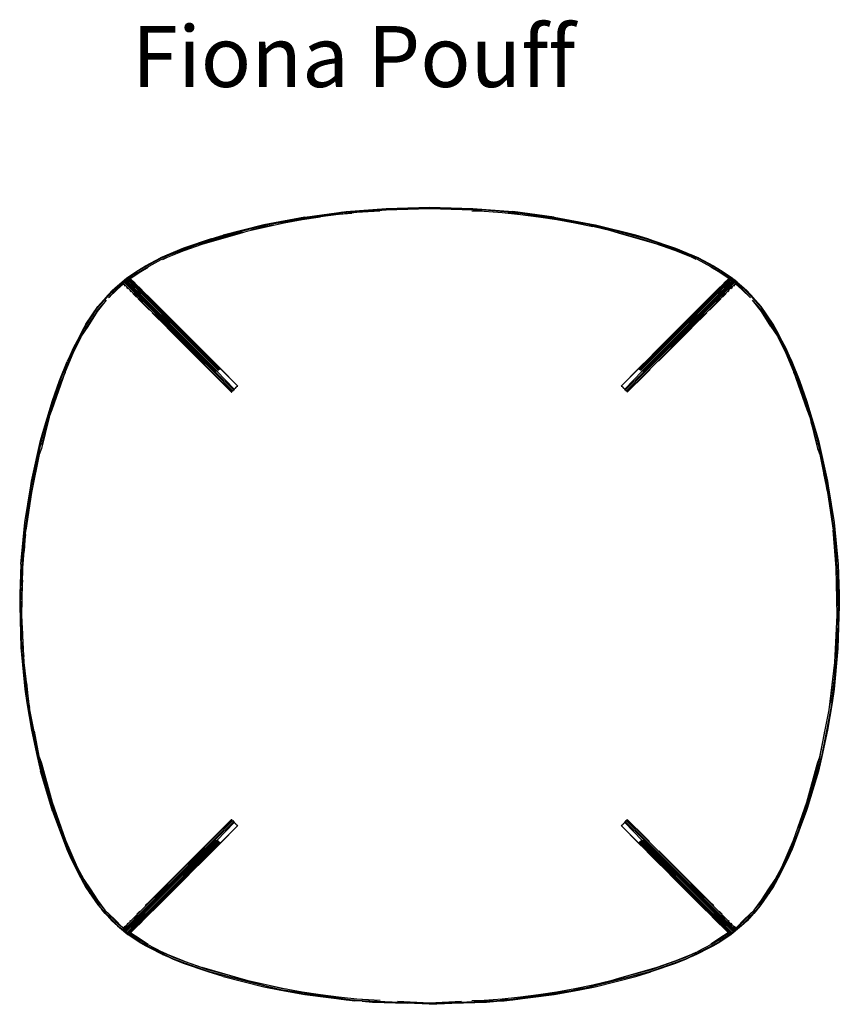
# Model space of a CAD drawing. Units: centimetres. Extents: x 2422 to 4393, y 478 to 1083.
# Drawn here: x 2422 to 2476, y 709 to 773 of the extents above; entities that cross this region are included whole.
import ezdxf

# ---------------------------------------------------------------- set-up
doc = ezdxf.new("R2010")
doc.units = ezdxf.units.CM
doc.layers.add('NURUS CODE', color=7, linetype='Continuous')
doc.layers.add('NURUS ELEVATION', color=7, linetype='Continuous')

# ---------------------------------------------------------------- blocks, each defined once
blk = doc.blocks.new('Xia Pouff')
for p, q in [((-8.172, 51.616), (-5.46, 51.974)), ((8.172, 51.616), (5.46, 51.974)), ((-8.335, 51.455), (-7.144, 51.638)), ((-20.099, 47.307), (-20.027, 47.235)), ((-20.076, 47.406), (-20.004, 47.334)), ((-19.886, 47.495), (-19.921, 47.468)), ((-19.864, 47.588), (-19.777, 47.502)), ((19.921, 47.468), (19.886, 47.495)), ((-20.819, 46.775), (-21.735, 45.739)), ((-18.278, 46.239), (-17.953, 45.915)), ((-17.959, 45.94), (-17.522, 45.504)), ((-22.515, 44.601), (-21.735, 45.739)), ((22.515, 44.601), (21.735, 45.739)), ((-17.463, 44.625), (-16.957, 44.119)), ((17.463, 44.625), (16.957, 44.119)), ((17.268, 44.687), (17.727, 45.146)), ((-22.77, 44.153), (-23.753, 42.149)), ((22.805, 43.806), (22.673, 44.098)), ((15.17, 42.675), (13.982, 41.488)), ((-12.957, 40.16), (-12.912, 40.22)), ((-12.859, 40.233), (-12.852, 40.235)), ((-12.754, 40.328), (-12.767, 40.324)), ((-12.756, 40.325), (-12.753, 40.339)), ((12.767, 40.324), (12.754, 40.328)), ((12.756, 40.325), (12.756, 40.327)), ((12.846, 40.286), (12.82, 40.305)), ((26.771, 23.391), (26.856, 26.126)), ((-26.771, 23.391), (-26.515, 20.666)), ((26.515, 20.666), (26.771, 23.391)), ((-24.713, 12.668), (-25.487, 15.293)), ((24.713, 12.668), (25.487, 15.293)), ((-24.713, 12.668), (-23.752, 10.103)), ((-12.755, 11.925), (-12.767, 11.928)), ((-12.555, 11.716), (-12.558, 11.731)), ((12.558, 11.731), (12.555, 11.716)), ((12.766, 11.928), (12.755, 11.925)), ((12.846, 11.967), (12.82, 11.947)), ((-23.764, 10.55), (-23.387, 9.567)), ((-17.463, 7.628), (-16.957, 8.133)), ((16.957, 8.133), (17.463, 7.628)), ((-21.735, 6.512), (-20.819, 5.476)), ((18.487, 6.26), (18.098, 6.65)), ((20.819, 5.476), (21.735, 6.512)), ((-20.456, 5.146), (-19.767, 4.577)), ((-20.076, 4.846), (-20.004, 4.919)), ((-19.968, 4.779), (-19.896, 4.851)), ((-19.927, 4.784), (-19.886, 4.753)), ((-19.864, 4.665), (-19.777, 4.751)), ((-19.512, 4.928), (-19.36, 5.08)), ((19.864, 4.665), (19.777, 4.751)), ((19.887, 4.764), (19.801, 4.85)), ((19.899, 4.787), (19.875, 4.803)), ((19.927, 4.784), (19.886, 4.753)), ((20.076, 4.846), (20.004, 4.919)), ((-17.5, 3.269), (-17.292, 3.189)), ((17.5, 3.269), (17.292, 3.189))]:
    blk.add_line(p, q)
for points in [[(-8.172, 51.616, 0), (-5.672, 51.944, 0), (-10.858, 51.097, 0), (-8.172, 51.616, 0), (-10.86, 51.104, 0), (-13.513, 50.434, 0)], [(-10.853, 51.073, 0), (-5.669, 51.919, 0), (-2.838, 52.147, 0), (0, 52.223, 0), (2.838, 52.147, 0), (5.669, 51.919, 0), (10.871, 51.069, 0), (14.295, 50.167, 0), (17.612, 48.91, 0), (19.169, 48.049, 0), (19.689, 47.647, 0)], [(-3.245, 51.995, 0), (-4.763, 51.913, 0), (-5.953, 51.79, 0), (-7.144, 51.638, 0)], [(-5.875, 51.798, 0), (-5.66, 51.833, 0), (-5.097, 51.879, 0)], [(-5.46, 51.974, 0), (-2.839, 52.172, 0), (0, 52.252, 0)], [(3.449, 52.011, 0), (2.834, 52.061, 0), (0, 52.148, 0), (-2.834, 52.061, 0), (-4.478, 51.929, 0)], [(0, 52.252, 0), (2.839, 52.172, 0), (5.46, 51.974, 0)], [(2.783, 52.031, 0), (3.572, 52.008, 0), (4.763, 51.913, 0), (5.953, 51.79, 0), (7.144, 51.638, 0), (8.335, 51.455, 0), (9.523, 51.242, 0), (10.708, 50.997, 0)], [(5.874, 51.798, 0), (5.66, 51.833, 0), (5.097, 51.879, 0)], [(14.303, 50.19, 0), (13.513, 50.434, 0), (10.876, 51.093, 0), (5.672, 51.944, 0), (8.172, 51.616, 0), (10.876, 51.093, 0)], [(-19.689, 47.647, 0), (-19.169, 48.049, 0), (-17.612, 48.91, 0), (-14.295, 50.167, 0), (-10.853, 51.073, 0)], [(-14.303, 50.19, 0), (-16.115, 49.58, 0), (-17.622, 48.932, 0), (-14.303, 50.19, 0), (-13.513, 50.434, 0), (-10.858, 51.097, 0)], [(-17.484, 48.831, 0), (-17.177, 48.983, 0), (-16.077, 49.43, 0), (-14.9, 49.838, 0), (-12.462, 50.543, 0), (-11.887, 50.718, 0), (-9.523, 51.242, 0), (-8.335, 51.455, 0)], [(-10.204, 51.091, 0), (-10.835, 50.988, 0), (-11.711, 50.757, 0)], [(8.172, 51.616, 0), (10.86, 51.104, 0), (13.513, 50.434, 0)], [(11.64, 50.777, 0), (10.852, 50.984, 0), (10.448, 51.05, 0)], [(-12.262, 50.613, 0), (-14.27, 50.084, 0), (-15.124, 49.76, 0)], [(17.484, 48.831, 0), (17.177, 48.983, 0), (16.077, 49.43, 0), (14.9, 49.838, 0), (12.462, 50.543, 0), (11.887, 50.718, 0), (10.708, 50.997, 0)], [(12.239, 50.619, 0), (14.27, 50.084, 0), (15.124, 49.76, 0)], [(14.303, 50.19, 0), (16.115, 49.58, 0), (17.622, 48.932, 0), (14.303, 50.19, 0)], [(-17.399, 49.028, 0), (-17.364, 49.046, 0), (-17.074, 49.167, 0)], [(17.399, 49.028, 0), (17.364, 49.046, 0), (17.074, 49.167, 0)], [(-19.619, 47.593, 0), (-19.122, 47.976, 0), (-17.574, 48.832, 0), (-17.184, 48.98, 0)], [(-19.182, 48.069, 0), (-18.609, 48.426, 0), (-17.622, 48.932, 0)], [(19.619, 47.593, 0), (19.122, 47.976, 0), (17.574, 48.832, 0), (17.184, 48.98, 0)], [(17.622, 48.932, 0), (18.609, 48.426, 0), (19.182, 48.069, 0)], [(-19.816, 47.633, 0), (-19.768, 47.674, 0), (-19.182, 48.069, 0)], [(-19.615, 47.59, 0), (-18.911, 48.053, 0), (-18.435, 48.333, 0)], [(19.615, 47.59, 0), (18.912, 48.052, 0), (18.435, 48.333, 0)], [(19.182, 48.069, 0), (19.768, 47.674, 0), (19.816, 47.633, 0)], [(-20.098, 47.331, 0), (-20.581, 46.958, 0), (-21.776, 45.633, 0)], [(-21.046, 46.317, 0), (-20.465, 46.867, 0), (-20.056, 47.229, 0)], [(-20.071, 47.243, 0), (-20.523, 46.894, 0), (-21.024, 46.338, 0)], [(-20.819, 46.775, 0), (-20.598, 46.976, 0), (-19.829, 47.623, 0)], [(-20.282, 47.241, 0), (-20.169, 47.341, 0), (-20.014, 47.467, 0)], [(-19.875, 47.449, 0), (-19.899, 47.465, 0), (-19.968, 47.473, 0), (-20.032, 47.45, 0), (-20.076, 47.406, 0), (-20.096, 47.359, 0), (-20.099, 47.307, 0), (-20.084, 47.257, 0)], [(-19.926, 47.088, 0), (-20.013, 47.185, 0), (-20.084, 47.257, 0)], [(-20.032, 47.45, 0), (-19.959, 47.378, 0), (-19.875, 47.294, 0), (-19.757, 47.175, 0), (-19.601, 47.02, 0), (-19.407, 46.826, 0)], [(-17.808, 45.016, 0), (-18.234, 45.442, 0), (-18.623, 45.83, 0), (-18.968, 46.176, 0), (-19.244, 46.452, 0), (-19.478, 46.685, 0), (-19.671, 46.879, 0), (-19.825, 47.033, 0), (-19.943, 47.151, 0), (-20.027, 47.235, 0)], [(-19.801, 47.131, 0), (-19.92, 47.25, 0), (-20.004, 47.334, 0)], [(-19.539, 47.044, 0), (-19.693, 47.199, 0), (-19.812, 47.317, 0), (-19.896, 47.401, 0), (-19.968, 47.473, 0)], [(-19.891, 47.458, 0), (-19.899, 47.465, 0), (-19.827, 47.393, 0)], [(-19.826, 47.393, 0), (-19.872, 47.439, 0), (-19.887, 47.488, 0), (-19.884, 47.541, 0), (-19.864, 47.588, 0), (-19.819, 47.632, 0), (-19.755, 47.655, 0)], [(-19.887, 47.488, 0), (-19.801, 47.402, 0), (-19.708, 47.31, 0), (-19.581, 47.183, 0)], [(-19.827, 47.393, 0), (-19.743, 47.31, 0), (-19.626, 47.192, 0), (-19.472, 47.038, 0), (-19.279, 46.846, 0), (-19.046, 46.613, 0)], [(-19.64, 47.453, 0), (-19.733, 47.546, 0), (-19.819, 47.632, 0)], [(-19.801, 47.131, 0), (-19.646, 46.976, 0), (-19.452, 46.782, 0), (-19.216, 46.546, 0)], [(-19.777, 47.502, 0), (-19.684, 47.409, 0), (-19.556, 47.281, 0), (-19.404, 47.129, 0), (-19.217, 46.942, 0), (-18.995, 46.72, 0), (-18.736, 46.462, 0), (-18.442, 46.167, 0), (-18.114, 45.84, 0), (-17.758, 45.484, 0), (-17.377, 45.103, 0), (-16.556, 44.282, 0)], [(-18.632, 46.532, 0), (-18.89, 46.79, 0), (-19.111, 47.011, 0), (-19.297, 47.197, 0), (-19.449, 47.348, 0), (-19.577, 47.477, 0), (-19.669, 47.569, 0), (-19.755, 47.655, 0)], [(-19.755, 47.655, 0), (-19.686, 47.647, 0), (-19.588, 47.568, 0)], [(-19.686, 47.647, 0), (-19.6, 47.561, 0), (-19.508, 47.469, 0), (-19.381, 47.342, 0), (-19.23, 47.191, 0), (-19.045, 47.006, 0)], [(-19.64, 47.453, 0), (-19.512, 47.325, 0), (-19.36, 47.173, 0), (-19.173, 46.986, 0), (-18.951, 46.764, 0), (-18.692, 46.506, 0), (-18.398, 46.211, 0)], [(-19.629, 47.609, 0), (-19.588, 47.568, 0), (-19.505, 47.485, 0)], [(-19.581, 47.183, 0), (-19.429, 47.031, 0), (-19.244, 46.846, 0), (-19.023, 46.625, 0)], [(-19.505, 47.485, 0), (-19.376, 47.357, 0), (-19.2, 47.18, 0), (-18.971, 46.952, 0)], [(19.23, 47.191, 0), (19.045, 47.006, 0), (18.825, 46.787, 0), (18.569, 46.53, 0), (18.278, 46.239, 0), (17.953, 45.915, 0), (17.6, 45.562, 0), (17.223, 45.185, 0), (16.408, 44.37, 0), (15.534, 43.496, 0), (14.621, 42.584, 0), (13.684, 41.646, 0), (12.571, 40.537, 0)], [(17.333, 45.147, 0), (17.714, 45.528, 0), (18.07, 45.884, 0), (18.398, 46.211, 0), (18.692, 46.506, 0), (18.951, 46.764, 0), (19.173, 46.986, 0), (19.36, 47.173, 0), (19.512, 47.325, 0), (19.64, 47.453, 0), (19.733, 47.546, 0), (19.819, 47.632, 0)], [(17.758, 45.484, 0), (18.114, 45.84, 0), (18.442, 46.167, 0), (18.736, 46.462, 0), (18.995, 46.72, 0), (19.217, 46.942, 0), (19.404, 47.129, 0), (19.556, 47.281, 0), (19.684, 47.409, 0)], [(19.887, 47.488, 0), (19.801, 47.402, 0), (19.708, 47.31, 0), (19.581, 47.183, 0), (19.429, 47.031, 0), (19.244, 46.846, 0), (19.023, 46.625, 0), (18.766, 46.369, 0), (18.473, 46.076, 0)], [(18.688, 46.669, 0), (18.971, 46.952, 0), (19.2, 47.18, 0), (19.376, 47.357, 0)], [(18.894, 46.313, 0), (19.172, 46.591, 0), (19.407, 46.826, 0), (19.601, 47.02, 0), (19.757, 47.175, 0), (19.875, 47.294, 0), (19.959, 47.378, 0), (20.032, 47.45, 0)], [(19.111, 47.011, 0), (19.297, 47.197, 0), (19.449, 47.348, 0), (19.577, 47.477, 0), (19.669, 47.569, 0), (19.755, 47.655, 0)], [(19.686, 47.647, 0), (19.6, 47.561, 0), (19.508, 47.469, 0), (19.381, 47.342, 0), (19.23, 47.191, 0)], [(19.968, 47.473, 0), (19.896, 47.401, 0), (19.812, 47.317, 0), (19.693, 47.199, 0), (19.539, 47.044, 0), (19.345, 46.851, 0)], [(19.376, 47.357, 0), (19.505, 47.485, 0), (19.588, 47.568, 0), (19.629, 47.609, 0)], [(20.076, 47.406, 0), (20.004, 47.334, 0), (19.92, 47.25, 0), (19.801, 47.131, 0), (19.646, 46.976, 0), (19.452, 46.782, 0)], [(19.472, 47.038, 0), (19.626, 47.192, 0), (19.743, 47.31, 0), (19.827, 47.393, 0), (19.899, 47.465, 0), (19.891, 47.458, 0)], [(19.588, 47.568, 0), (19.686, 47.647, 0), (19.755, 47.655, 0), (19.819, 47.632, 0), (19.864, 47.588, 0), (19.884, 47.541, 0), (19.887, 47.488, 0)], [(19.943, 47.151, 0), (19.825, 47.033, 0), (19.671, 46.879, 0)], [(19.864, 47.588, 0), (19.777, 47.502, 0), (19.684, 47.409, 0)], [(19.887, 47.488, 0), (19.872, 47.439, 0), (19.826, 47.393, 0)], [(19.829, 47.623, 0), (20.598, 46.976, 0), (20.819, 46.775, 0), (21.735, 45.739, 0)], [(19.875, 47.449, 0), (19.899, 47.465, 0), (19.968, 47.473, 0), (20.032, 47.45, 0)], [(20.032, 47.45, 0), (20.076, 47.406, 0), (20.096, 47.359, 0), (20.099, 47.307, 0), (20.084, 47.257, 0), (20.013, 47.185, 0), (19.926, 47.088, 0)], [(19.943, 47.151, 0), (20.027, 47.235, 0), (20.099, 47.307, 0)], [(20.282, 47.241, 0), (20.169, 47.341, 0), (20.014, 47.467, 0)], [(20.056, 47.229, 0), (20.465, 46.867, 0), (21.046, 46.317, 0)], [(21.024, 46.338, 0), (20.523, 46.894, 0), (20.071, 47.243, 0)], [(26.36, 19.766, 0), (26.734, 23.318, 0), (26.817, 26.89, 0), (26.61, 30.456, 0), (26.11, 33.994, 0), (25.315, 37.477, 0), (24.223, 40.88, 0), (22.748, 44.14, 0), (21.776, 45.633, 0), (20.581, 46.958, 0), (20.098, 47.331, 0)], [(-21.078, 46.483, 0), (-21.349, 46.188, 0), (-21.54, 45.96, 0)], [(-19.93, 47.092, 0), (-19.926, 47.088, 0), (-19.924, 47.086, 0)], [(-19.755, 46.916, 0), (-19.797, 46.959, 0), (-19.845, 47.007, 0)], [(-19.547, 46.709, 0), (-19.62, 46.782, 0), (-19.647, 46.809, 0)], [(-18.098, 45.603, 0), (-18.487, 45.993, 0), (-18.834, 46.339, 0), (-19.111, 46.616, 0), (-19.345, 46.851, 0), (-19.539, 47.044, 0)], [(-19.207, 46.369, 0), (-19.391, 46.552, 0), (-19.441, 46.603, 0)], [(-16.28, 43.698, 0), (-16.784, 44.203, 0), (-17.268, 44.687, 0), (-17.727, 45.146, 0), (-18.155, 45.574, 0), (-18.547, 45.965, 0), (-18.894, 46.313, 0), (-19.172, 46.591, 0), (-19.407, 46.826, 0)], [(-16.828, 44.159, 0), (-17.313, 44.643, 0), (-17.771, 45.101, 0), (-18.2, 45.53, 0), (-18.591, 45.921, 0), (-18.939, 46.269, 0), (-19.216, 46.546, 0)], [(-19.046, 46.613, 0), (-18.771, 46.338, 0), (-18.427, 45.994, 0), (-18.04, 45.606, 0), (-17.615, 45.182, 0), (-17.16, 44.727, 0), (-16.68, 44.246, 0), (-16.179, 43.746, 0)], [(-18.278, 46.239, 0), (-18.569, 46.53, 0), (-18.825, 46.787, 0), (-19.045, 47.006, 0)], [(-18.473, 46.076, 0), (-18.766, 46.369, 0), (-19.023, 46.625, 0)], [(-17.959, 45.94, 0), (-18.35, 46.331, 0), (-18.688, 46.669, 0), (-18.971, 46.952, 0)], [(-18.632, 46.532, 0), (-18.338, 46.239, 0), (-18.012, 45.912, 0), (-17.657, 45.558, 0), (-17.277, 45.178, 0), (-16.458, 44.359, 0), (-15.581, 43.482, 0), (-14.665, 42.566, 0), (-13.725, 41.626, 0)], [(13.725, 41.626, 0), (14.665, 42.566, 0), (15.581, 43.482, 0), (16.458, 44.359, 0), (17.277, 45.178, 0), (17.657, 45.558, 0), (18.012, 45.912, 0), (18.338, 46.239, 0), (18.632, 46.532, 0), (18.89, 46.79, 0), (19.111, 47.011, 0)], [(16.73, 44.236, 0), (17.213, 44.718, 0), (17.671, 45.176, 0), (18.098, 45.603, 0), (18.487, 45.993, 0), (18.834, 46.339, 0), (19.111, 46.616, 0), (19.345, 46.851, 0)], [(18.688, 46.669, 0), (18.35, 46.331, 0), (17.959, 45.94, 0), (17.522, 45.504, 0), (17.048, 45.03, 0)], [(19.452, 46.782, 0), (19.216, 46.546, 0), (18.939, 46.269, 0), (18.591, 45.921, 0), (18.2, 45.53, 0)], [(19.472, 47.038, 0), (19.279, 46.846, 0), (19.046, 46.613, 0), (18.771, 46.338, 0)], [(19.207, 46.369, 0), (19.391, 46.552, 0), (19.441, 46.603, 0)], [(19.671, 46.879, 0), (19.478, 46.685, 0), (19.244, 46.452, 0)], [(19.647, 46.809, 0), (19.62, 46.782, 0), (19.547, 46.709, 0)], [(19.845, 47.007, 0), (19.797, 46.959, 0), (19.755, 46.916, 0)], [(19.93, 47.092, 0), (19.926, 47.088, 0), (19.924, 47.086, 0)], [(21.54, 45.96, 0), (21.349, 46.188, 0), (21.078, 46.483, 0)], [(-24.916, 38.49, 0), (-24.729, 38.987, 0), (-23.858, 41.488, 0), (-23.355, 42.688, 0), (-22.806, 43.804, 0), (-22.378, 44.428, 0), (-21.766, 45.432, 0), (-21.175, 46.174, 0)], [(-21.192, 46.152, 0), (-21.707, 45.58, 0), (-22.673, 44.098, 0), (-22.805, 43.806, 0)], [(-19.116, 46.278, 0), (-19.107, 46.269, 0), (-18.767, 45.929, 0), (-18.375, 45.537, 0), (-18.34, 45.502, 0)], [(-16.598, 44.201, 0), (-17.415, 45.018, 0), (-17.794, 45.397, 0), (-18.148, 45.751, 0), (-18.473, 46.076, 0)], [(-16.512, 44.326, 0), (-17.333, 45.147, 0), (-17.714, 45.528, 0), (-18.07, 45.884, 0), (-18.398, 46.211, 0)], [(-17.953, 45.915, 0), (-17.6, 45.562, 0), (-17.223, 45.185, 0)], [(19.244, 46.452, 0), (18.968, 46.176, 0), (18.623, 45.83, 0), (18.234, 45.442, 0), (17.808, 45.016, 0), (17.352, 44.559, 0), (16.87, 44.078, 0), (16.368, 43.576, 0), (15.313, 42.52, 0), (14.127, 41.334, 0), (12.957, 40.16, 0)], [(13.869, 41.472, 0), (14.808, 42.411, 0), (15.722, 43.326, 0), (16.598, 44.201, 0), (17.415, 45.018, 0), (17.794, 45.397, 0), (18.148, 45.751, 0), (18.473, 46.076, 0)], [(16.179, 43.746, 0), (16.68, 44.246, 0), (17.16, 44.727, 0), (17.615, 45.182, 0), (18.04, 45.606, 0), (18.427, 45.994, 0), (18.771, 46.338, 0)], [(18.894, 46.313, 0), (18.547, 45.965, 0), (18.155, 45.574, 0), (17.727, 45.146, 0)], [(18.34, 45.502, 0), (18.375, 45.537, 0), (18.767, 45.929, 0)], [(18.767, 45.929, 0), (19.107, 46.269, 0), (19.116, 46.278, 0)], [(22.378, 44.428, 0), (21.766, 45.432, 0), (21.175, 46.174, 0)], [(21.192, 46.152, 0), (21.707, 45.58, 0), (22.673, 44.098, 0)], [(-21.796, 45.647, 0), (-22.515, 44.601, 0), (-22.77, 44.153, 0), (-24.246, 40.888, 0)], [(-24.223, 40.88, 0), (-22.748, 44.14, 0), (-21.776, 45.633, 0)], [(-18.173, 45.335, 0), (-17.938, 45.1, 0), (-17.463, 44.625, 0)], [(-16.73, 44.236, 0), (-17.213, 44.718, 0), (-17.671, 45.176, 0), (-18.098, 45.603, 0)], [(-17.522, 45.504, 0), (-17.048, 45.03, 0), (-16.543, 44.525, 0), (-16.013, 43.995, 0), (-15.464, 43.446, 0)], [(17.758, 45.484, 0), (17.377, 45.103, 0), (16.556, 44.282, 0), (15.677, 43.402, 0), (14.759, 42.485, 0), (13.818, 41.544, 0)], [(14.075, 41.405, 0), (15.265, 42.595, 0), (16.324, 43.654, 0), (16.828, 44.159, 0), (17.313, 44.643, 0), (17.771, 45.101, 0), (18.2, 45.53, 0)], [(17.463, 44.625, 0), (17.938, 45.1, 0), (18.173, 45.335, 0)], [(22.77, 44.153, 0), (22.515, 44.601, 0), (21.796, 45.647, 0)], [(-16.87, 44.078, 0), (-17.352, 44.559, 0), (-17.808, 45.016, 0)], [(-17.223, 45.185, 0), (-16.408, 44.37, 0), (-15.534, 43.496, 0), (-14.621, 42.584, 0)], [(13.773, 41.588, 0), (14.715, 42.529, 0), (15.632, 43.447, 0), (16.512, 44.326, 0), (17.333, 45.147, 0)], [(14.257, 42.239, 0), (14.9, 42.882, 0), (15.464, 43.446, 0), (16.013, 43.995, 0), (16.543, 44.525, 0), (17.048, 45.03, 0)], [(17.268, 44.687, 0), (16.784, 44.203, 0), (16.28, 43.698, 0), (15.22, 42.639, 0)], [(-15.877, 43.039, 0), (-16.427, 43.589, 0), (-16.957, 44.119, 0)], [(-16.87, 44.078, 0), (-16.368, 43.576, 0), (-15.319, 42.527, 0), (-14.127, 41.334, 0), (-12.957, 40.16, 0), (-12.965, 40.127, 0), (-12.955, 40.129, 0)], [(-15.271, 42.601, 0), (-16.324, 43.654, 0), (-16.828, 44.159, 0)], [(-13.982, 41.488, 0), (-15.176, 42.682, 0), (-16.227, 43.733, 0), (-16.73, 44.236, 0)], [(-13.869, 41.472, 0), (-14.808, 42.411, 0), (-15.722, 43.326, 0), (-16.598, 44.201, 0)], [(-13.818, 41.544, 0), (-14.759, 42.485, 0), (-15.677, 43.402, 0), (-16.556, 44.282, 0)], [(-13.773, 41.588, 0), (-14.715, 42.529, 0), (-15.632, 43.447, 0), (-16.512, 44.326, 0)], [(16.957, 44.119, 0), (16.427, 43.589, 0), (15.877, 43.039, 0), (15.312, 42.474, 0), (15.002, 42.164, 0)], [(16.73, 44.236, 0), (16.227, 43.733, 0), (15.17, 42.675, 0)], [(22.378, 44.428, 0), (22.806, 43.804, 0), (23.355, 42.688, 0), (23.858, 41.488, 0), (24.729, 38.987, 0)], [(24.246, 40.888, 0), (22.77, 44.153, 0), (23.753, 42.149, 0), (24.246, 40.888, 0), (24.713, 39.584, 0), (25.339, 37.484, 0), (25.486, 36.958, 0)], [(-23.089, 43.502, 0), (-23.327, 43.054, 0), (-23.57, 42.521, 0)], [(-16.28, 43.698, 0), (-15.227, 42.645, 0), (-14.031, 41.45, 0), (-12.846, 40.286, 0), (-12.82, 40.305, 0)], [(-15.464, 43.446, 0), (-14.9, 42.882, 0), (-13.74, 41.722, 0), (-12.555, 40.537, 0), (-12.559, 40.519, 0)], [(23.089, 43.502, 0), (23.327, 43.054, 0), (23.57, 42.521, 0)], [(-15.877, 43.039, 0), (-15.312, 42.474, 0), (-14.152, 41.314, 0), (-12.965, 40.127, 0)], [(-12.792, 40.338, 0), (-13.942, 41.508, 0), (-15.132, 42.699, 0)], [(15.126, 42.692, 0), (13.942, 41.508, 0), (12.792, 40.338, 0)], [(15.22, 42.639, 0), (14.031, 41.45, 0), (12.846, 40.286, 0), (12.912, 40.22, 0), (14.075, 41.405, 0)], [(-24.713, 39.584, 0), (-24.246, 40.888, 0), (-23.753, 42.149, 0)], [(-12.846, 40.286, 0), (-12.912, 40.22, 0), (-14.075, 41.405, 0), (-15.271, 42.601, 0)], [(-14.621, 42.584, 0), (-13.684, 41.646, 0), (-12.571, 40.537, 0), (-12.555, 40.537, 0)], [(12.555, 40.537, 0), (13.74, 41.722, 0), (14.049, 42.031, 0)], [(-23.885, 41.418, 0), (-24.142, 40.849, 0), (-24.676, 39.186, 0)], [(12.956, 40.129, 0), (12.965, 40.127, 0), (14.152, 41.314, 0), (14.462, 41.624, 0)], [(24.676, 39.186, 0), (24.142, 40.849, 0), (23.885, 41.418, 0)], [(-24.223, 40.88, 0), (-25.315, 37.477, 0), (-26.11, 33.994, 0), (-26.61, 30.456, 0)], [(-12.877, 40.251, 0), (-12.879, 40.253, 0), (-12.877, 40.251, 0)], [(-12.877, 40.251, 0), (-12.879, 40.253, 0), (-12.877, 40.251, 0), (-12.879, 40.253, 0)], [(-12.746, 40.383, 0), (-12.807, 40.322, 0), (-12.851, 40.265, 0), (-12.86, 40.234, 0)], [(-12.661, 40.43, 0), (-12.69, 40.425, 0), (-12.746, 40.383, 0)], [(-12.734, 40.392, 0), (-12.721, 40.409, 0), (-12.682, 40.451, 0), (-12.639, 40.49, 0), (-12.6, 40.52, 0), (-12.571, 40.537, 0)], [(12.559, 40.519, 0), (12.555, 40.537, 0), (12.571, 40.537, 0), (12.6, 40.52, 0), (12.639, 40.49, 0), (12.682, 40.451, 0)], [(12.854, 40.234, 0), (12.86, 40.234, 0), (12.851, 40.265, 0), (12.807, 40.322, 0), (12.746, 40.383, 0), (12.69, 40.425, 0), (12.661, 40.43, 0)], [(12.734, 40.392, 0), (12.721, 40.409, 0), (12.682, 40.451, 0)], [(12.912, 40.22, 0), (12.957, 40.16, 0), (12.965, 40.127, 0)], [(-26.771, 28.861, 0), (-26.634, 30.459, 0), (-26.515, 31.585, 0), (-26.134, 33.998, 0), (-26.087, 34.288, 0), (-25.486, 36.958, 0), (-25.339, 37.484, 0), (-24.713, 39.584, 0)], [(24.729, 38.987, 0), (24.916, 38.49, 0), (25.429, 36.434, 0), (25.582, 36.036, 0)], [(-24.916, 38.49, 0), (-25.429, 36.434, 0), (-25.582, 36.036, 0), (-26.091, 33.565, 0), (-26.449, 31.085, 0)], [(-25.009, 38.148, 0), (-25.232, 37.455, 0), (-25.412, 36.664, 0)], [(25.412, 36.664, 0), (25.232, 37.455, 0), (25.009, 38.148, 0)], [(25.486, 36.958, 0), (26.087, 34.288, 0), (26.134, 33.998, 0), (26.515, 31.585, 0), (26.634, 30.459, 0)], [(25.582, 36.036, 0), (26.091, 33.565, 0), (26.449, 31.085, 0)], [(-25.836, 34.804, 0), (-26.024, 33.978, 0), (-26.065, 33.695, 0)], [(26.065, 33.695, 0), (26.024, 33.978, 0), (25.836, 34.804, 0)], [(-26.573, 22.406, 0), (-26.726, 25.506, 0), (-26.661, 28.606, 0), (-26.449, 31.085, 0)], [(24.916, 13.759, 0), (24.729, 13.262, 0), (25.43, 15.815, 0), (25.582, 16.214, 0), (26.195, 19.307, 0), (26.573, 22.406, 0), (26.726, 25.506, 0), (26.661, 28.606, 0), (26.449, 31.085, 0)], [(-26.61, 30.456, 0), (-26.817, 26.89, 0), (-26.734, 23.318, 0), (-26.36, 19.766, 0), (-25.691, 16.255, 0)], [(-26.473, 30.809, 0), (-26.524, 30.448, 0), (-26.567, 29.703, 0)], [(26.567, 29.703, 0), (26.524, 30.448, 0), (26.473, 30.809, 0)], [(26.634, 30.459, 0), (26.771, 28.861, 0), (26.842, 26.89, 0), (26.856, 26.126, 0), (26.759, 23.317, 0)], [(-26.771, 28.861, 0), (-26.842, 26.89, 0), (-26.856, 26.126, 0), (-26.771, 23.391, 0)], [(-26.678, 27.798, 0), (-26.731, 26.889, 0), (-26.713, 26.129, 0)], [(26.678, 27.798, 0), (26.731, 26.889, 0), (26.713, 26.129, 0)], [(-26.856, 26.126, 0), (-26.759, 23.317, 0), (-26.515, 20.666, 0), (-26.384, 19.762, 0)], [(-26.674, 24.454, 0), (-26.648, 23.324, 0), (-26.592, 22.795, 0)], [(26.674, 24.454, 0), (26.648, 23.324, 0), (26.592, 22.795, 0)], [(26.759, 23.317, 0), (26.515, 20.666, 0), (26.384, 19.762, 0), (26.087, 17.963, 0)], [(-24.916, 13.759, 0), (-25.582, 16.214, 0), (-26.195, 19.307, 0), (-26.573, 22.406, 0)], [(-26.412, 21.087, 0), (-26.274, 19.778, 0), (-26.214, 19.462, 0)], [(26.214, 19.462, 0), (26.274, 19.778, 0), (26.412, 21.087, 0)], [(-26.384, 19.762, 0), (-26.087, 17.963, 0), (-25.715, 16.25, 0)], [(26.36, 19.766, 0), (25.691, 16.255, 0), (24.737, 12.842, 0), (23.466, 9.531, 0), (22.654, 7.948, 0), (21.66, 6.469, 0), (20.439, 5.165, 0), (20.097, 4.91, 0)], [(-25.916, 17.9, 0), (-25.607, 16.275, 0), (-25.338, 15.312, 0)], [(26.087, 17.963, 0), (25.715, 16.25, 0), (25.487, 15.293, 0), (24.76, 12.835, 0), (23.752, 10.103, 0), (24.713, 12.668, 0)], [(25.338, 15.312, 0), (25.607, 16.275, 0), (25.916, 17.9, 0)], [(-25.715, 16.25, 0), (-25.487, 15.293, 0), (-24.76, 12.835, 0)], [(-25.691, 16.255, 0), (-24.737, 12.842, 0), (-23.466, 9.531, 0), (-22.654, 7.948, 0), (-21.66, 6.469, 0), (-20.439, 5.165, 0), (-20.097, 4.91, 0)], [(-24.916, 13.759, 0), (-24.729, 13.262, 0), (-25.582, 16.214, 0), (-25.43, 15.815, 0), (-24.729, 13.262, 0), (-23.858, 10.766, 0), (-23.087, 8.995, 0), (-22.662, 8.191, 0)], [(21.274, 6.18, 0), (21.766, 6.821, 0), (22.23, 7.56, 0), (22.662, 8.191, 0), (23.087, 8.995, 0), (23.858, 10.766, 0), (24.729, 13.262, 0), (25.582, 16.214, 0), (24.916, 13.759, 0)], [(-24.851, 13.57, 0), (-24.655, 12.869, 0), (-24.155, 11.568, 0)], [(24.155, 11.568, 0), (24.655, 12.869, 0), (24.851, 13.57, 0)], [(-24.76, 12.835, 0), (-23.752, 10.103, 0), (-23.488, 9.521, 0), (-22.676, 7.936, 0)], [(-19.686, 4.606, 0), (-19.6, 4.691, 0), (-19.508, 4.783, 0), (-19.381, 4.911, 0), (-19.23, 5.061, 0), (-19.045, 5.246, 0), (-18.825, 5.466, 0), (-18.569, 5.722, 0), (-18.278, 6.013, 0), (-17.953, 6.338, 0), (-17.6, 6.69, 0), (-17.223, 7.068, 0), (-16.408, 7.882, 0), (-15.534, 8.756, 0), (-14.621, 9.669, 0), (-13.684, 10.606, 0), (-12.571, 11.716, 0)], [(-12.957, 12.093, 0), (-14.127, 10.918, 0), (-15.313, 9.732, 0), (-16.368, 8.677, 0), (-16.87, 8.175, 0), (-17.352, 7.693, 0), (-17.808, 7.237, 0), (-18.234, 6.811, 0), (-18.623, 6.422, 0), (-18.968, 6.077, 0)], [(-12.912, 12.032, 0), (-14.075, 10.847, 0), (-15.265, 9.658, 0), (-16.324, 8.598, 0), (-16.828, 8.094, 0), (-17.313, 7.61, 0), (-17.771, 7.151, 0)], [(-16.28, 8.554, 0), (-15.22, 9.614, 0), (-14.031, 10.803, 0), (-12.846, 11.967, 0), (-12.82, 11.947, 0)], [(-15.877, 9.213, 0), (-15.312, 9.778, 0), (-14.152, 10.939, 0), (-12.965, 12.125, 0)], [(-12.792, 11.915, 0), (-13.942, 10.744, 0), (-15.126, 9.56, 0)], [(-13.74, 10.53, 0), (-12.555, 11.716, 0), (-12.571, 11.716, 0), (-12.6, 11.732, 0), (-12.639, 11.762, 0)], [(-12.846, 11.967, 0), (-12.912, 12.032, 0), (-12.957, 12.093, 0), (-12.965, 12.125, 0), (-12.956, 12.123, 0)], [(-12.877, 12.002, 0), (-12.879, 12, 0), (-12.877, 12.002, 0)], [(-12.879, 12, 0), (-12.877, 12.002, 0), (-12.879, 12, 0), (-12.877, 12.002, 0)], [(-12.851, 12.018, 0), (-12.86, 12.019, 0), (-12.851, 11.987, 0), (-12.807, 11.93, 0), (-12.746, 11.869, 0), (-12.69, 11.828, 0), (-12.661, 11.822, 0)], [(-12.743, 11.872, 0), (-12.721, 11.843, 0), (-12.682, 11.801, 0), (-12.639, 11.762, 0)], [(14.04, 10.23, 0), (13.74, 10.53, 0), (12.555, 11.716, 0), (12.571, 11.716, 0)], [(12.747, 11.878, 0), (12.721, 11.843, 0), (12.682, 11.801, 0), (12.639, 11.762, 0), (12.6, 11.732, 0), (12.571, 11.716, 0), (13.684, 10.606, 0)], [(12.661, 11.822, 0), (12.69, 11.828, 0), (12.746, 11.869, 0)], [(12.746, 11.869, 0), (12.807, 11.93, 0), (12.851, 11.987, 0), (12.86, 12.019, 0), (12.852, 12.018, 0)], [(15.132, 9.554, 0), (13.942, 10.744, 0), (12.791, 11.916, 0)], [(16.28, 8.554, 0), (15.227, 9.607, 0), (14.031, 10.803, 0), (12.846, 11.967, 0), (12.912, 12.032, 0), (14.075, 10.847, 0), (15.271, 9.651, 0), (16.324, 8.598, 0)], [(12.879, 12, 0), (12.877, 12.002, 0), (12.879, 12, 0), (12.877, 12.002, 0)], [(12.912, 12.032, 0), (12.957, 12.093, 0), (12.965, 12.125, 0)], [(12.956, 12.123, 0), (12.965, 12.125, 0), (14.152, 10.939, 0), (14.423, 10.668, 0)], [(17.808, 7.237, 0), (17.352, 7.693, 0), (16.87, 8.175, 0), (16.368, 8.677, 0), (15.319, 9.726, 0), (14.127, 10.918, 0), (12.957, 12.093, 0)], [(-19.297, 5.056, 0), (-19.111, 5.241, 0), (-18.89, 5.463, 0), (-18.632, 5.72, 0), (-18.338, 6.014, 0), (-18.012, 6.34, 0), (-17.657, 6.695, 0), (-17.277, 7.075, 0), (-16.458, 7.893, 0), (-15.581, 8.771, 0), (-14.665, 9.687, 0), (-13.725, 10.627, 0)], [(-17.794, 6.856, 0), (-17.415, 7.234, 0), (-16.598, 8.051, 0), (-15.722, 8.927, 0), (-14.808, 9.841, 0), (-13.869, 10.78, 0)], [(-13.773, 10.665, 0), (-14.715, 9.723, 0), (-15.632, 8.806, 0), (-16.512, 7.927, 0), (-17.333, 7.106, 0), (-17.714, 6.725, 0)], [(-13.982, 10.765, 0), (-15.17, 9.577, 0), (-16.227, 8.52, 0), (-16.73, 8.017, 0)], [(-16.543, 7.728, 0), (-16.013, 8.257, 0), (-15.464, 8.806, 0), (-14.9, 9.371, 0), (-13.74, 10.53, 0)], [(-15.677, 8.85, 0), (-14.759, 9.768, 0), (-13.818, 10.709, 0)], [(13.684, 10.606, 0), (14.621, 9.669, 0), (15.534, 8.756, 0), (16.408, 7.882, 0)], [(15.581, 8.771, 0), (14.665, 9.687, 0), (13.725, 10.627, 0)], [(13.773, 10.665, 0), (14.715, 9.723, 0), (15.632, 8.806, 0), (16.512, 7.927, 0), (17.333, 7.106, 0), (17.714, 6.725, 0), (18.07, 6.369, 0), (18.398, 6.041, 0), (18.692, 5.747, 0), (18.951, 5.488, 0), (19.173, 5.266, 0), (19.36, 5.08, 0), (19.512, 4.928, 0), (19.64, 4.799, 0)], [(15.677, 8.85, 0), (14.759, 9.768, 0), (13.818, 10.709, 0)], [(13.869, 10.78, 0), (14.808, 9.841, 0), (15.722, 8.927, 0)], [(13.982, 10.765, 0), (15.176, 9.571, 0), (16.227, 8.52, 0), (16.73, 8.017, 0)], [(22.58, 7.992, 0), (23.387, 9.567, 0), (23.764, 10.55, 0)], [(16.013, 8.257, 0), (15.464, 8.806, 0), (14.9, 9.371, 0), (14.271, 9.999, 0)], [(16.957, 8.133, 0), (16.427, 8.663, 0), (15.877, 9.213, 0), (15.312, 9.778, 0), (15.025, 10.066, 0)], [(21.735, 6.512, 0), (22.515, 7.651, 0), (22.676, 7.936, 0), (23.488, 9.521, 0), (23.752, 10.103, 0)], [(-21.286, 6.195, 0), (-21.592, 6.522, 0), (-22.58, 7.992, 0), (-23.387, 9.567, 0)], [(-15.877, 9.213, 0), (-16.427, 8.663, 0), (-16.957, 8.133, 0)], [(-23.225, 9.007, 0), (-23.074, 8.687, 0), (-22.872, 8.318, 0)], [(-18.547, 6.287, 0), (-18.155, 6.679, 0), (-17.727, 7.107, 0), (-17.268, 7.566, 0), (-16.784, 8.05, 0), (-16.28, 8.554, 0)], [(-18.427, 6.259, 0), (-18.04, 6.646, 0), (-17.615, 7.071, 0), (-17.16, 7.526, 0), (-16.68, 8.006, 0), (-16.179, 8.507, 0)], [(-17.758, 6.769, 0), (-17.377, 7.15, 0), (-16.556, 7.971, 0), (-15.677, 8.85, 0)], [(15.581, 8.771, 0), (16.458, 7.893, 0), (17.277, 7.075, 0), (17.657, 6.695, 0), (18.012, 6.34, 0), (18.338, 6.014, 0), (18.632, 5.72, 0), (18.89, 5.463, 0), (19.111, 5.241, 0)], [(15.677, 8.85, 0), (16.556, 7.971, 0), (17.377, 7.15, 0)], [(15.722, 8.927, 0), (16.598, 8.051, 0), (17.415, 7.234, 0), (17.794, 6.856, 0), (18.148, 6.502, 0), (18.473, 6.176, 0), (18.766, 5.884, 0), (19.023, 5.627, 0), (19.244, 5.406, 0)], [(16.179, 8.507, 0), (16.68, 8.006, 0), (17.16, 7.526, 0), (17.615, 7.071, 0), (18.04, 6.646, 0), (18.427, 6.259, 0), (18.771, 5.915, 0), (19.046, 5.64, 0)], [(16.28, 8.554, 0), (16.784, 8.05, 0), (17.268, 7.566, 0), (17.727, 7.107, 0), (18.155, 6.679, 0), (18.547, 6.287, 0), (18.894, 5.94, 0), (19.172, 5.662, 0), (19.407, 5.427, 0), (19.601, 5.233, 0)], [(19.646, 5.277, 0), (19.452, 5.471, 0), (19.216, 5.706, 0), (18.939, 5.984, 0), (18.591, 6.332, 0), (18.2, 6.723, 0), (17.771, 7.151, 0), (17.313, 7.61, 0), (16.828, 8.094, 0), (16.324, 8.598, 0)], [(22.872, 8.318, 0), (23.074, 8.687, 0), (23.225, 9.007, 0)], [(-22.676, 7.936, 0), (-22.515, 7.651, 0), (-21.735, 6.512, 0)], [(-22.662, 8.191, 0), (-22.23, 7.56, 0), (-21.766, 6.821, 0), (-21.274, 6.18, 0)], [(-18.098, 6.65, 0), (-17.671, 7.076, 0), (-17.213, 7.534, 0), (-16.73, 8.017, 0)], [(16.013, 8.257, 0), (16.543, 7.728, 0), (17.048, 7.223, 0), (17.522, 6.749, 0), (17.959, 6.313, 0)], [(17.953, 6.338, 0), (17.6, 6.69, 0), (17.223, 7.068, 0), (16.408, 7.882, 0)], [(16.73, 8.017, 0), (17.213, 7.534, 0), (17.671, 7.076, 0), (18.098, 6.65, 0)], [(22.58, 7.992, 0), (21.592, 6.522, 0), (21.286, 6.195, 0)], [(-22.203, 7.195, 0), (-22.251, 7.264, 0), (-22.272, 7.297, 0)], [(-19.452, 5.471, 0), (-19.216, 5.706, 0), (-18.939, 5.984, 0), (-18.591, 6.332, 0), (-18.2, 6.723, 0), (-17.771, 7.151, 0)], [(-18.624, 6.467, 0), (-18.375, 6.715, 0), (-17.938, 7.153, 0), (-17.463, 7.628, 0)], [(-16.543, 7.728, 0), (-17.048, 7.223, 0), (-17.522, 6.749, 0), (-17.959, 6.313, 0)], [(19.404, 5.124, 0), (19.217, 5.31, 0), (18.995, 5.532, 0), (18.736, 5.791, 0), (18.442, 6.085, 0), (18.114, 6.413, 0), (17.758, 6.769, 0), (17.377, 7.15, 0)], [(18.624, 6.467, 0), (18.375, 6.715, 0), (17.938, 7.153, 0), (17.463, 7.628, 0)], [(17.808, 7.237, 0), (18.234, 6.811, 0), (18.623, 6.422, 0), (18.968, 6.077, 0), (19.244, 5.801, 0), (19.478, 5.567, 0), (19.671, 5.374, 0), (19.825, 5.22, 0), (19.943, 5.102, 0), (20.027, 5.018, 0), (20.099, 4.946, 0)], [(22.272, 7.297, 0), (22.251, 7.264, 0), (22.203, 7.196, 0)], [(-19.777, 4.751, 0), (-19.684, 4.844, 0), (-19.556, 4.972, 0), (-19.404, 5.124, 0), (-19.217, 5.31, 0), (-18.995, 5.532, 0), (-18.736, 5.791, 0), (-18.442, 6.085, 0), (-18.114, 6.413, 0), (-17.758, 6.769, 0)], [(-17.714, 6.725, 0), (-18.07, 6.369, 0), (-18.398, 6.041, 0), (-18.692, 5.747, 0), (-18.951, 5.488, 0), (-19.173, 5.266, 0), (-19.36, 5.08, 0)], [(-18.098, 6.65, 0), (-18.487, 6.26, 0), (-18.834, 5.913, 0), (-19.111, 5.636, 0), (-19.345, 5.402, 0)], [(-17.794, 6.856, 0), (-18.148, 6.502, 0), (-18.473, 6.176, 0), (-18.766, 5.884, 0)], [(-21.68, 6.453, 0), (-20.819, 5.476, 0), (-20.456, 5.146, 0)], [(-21.022, 5.706, 0), (-21.252, 5.953, 0), (-21.498, 6.244, 0)], [(-20.067, 5.013, 0), (-20.113, 5.043, 0), (-20.637, 5.575, 0), (-21.274, 6.18, 0)], [(-20.077, 5.003, 0), (-20.382, 5.229, 0), (-21.202, 6.105, 0)], [(-19.887, 4.764, 0), (-19.801, 4.85, 0), (-19.708, 4.942, 0), (-19.581, 5.07, 0), (-19.429, 5.221, 0), (-19.244, 5.406, 0), (-19.023, 5.627, 0), (-18.766, 5.884, 0)], [(-18.968, 6.077, 0), (-19.244, 5.801, 0), (-19.478, 5.567, 0), (-19.671, 5.374, 0)], [(-18.547, 6.287, 0), (-18.894, 5.94, 0), (-19.172, 5.662, 0), (-19.407, 5.427, 0), (-19.601, 5.233, 0)], [(-18.427, 6.259, 0), (-18.771, 5.915, 0), (-19.046, 5.64, 0), (-19.279, 5.407, 0)], [(-19.189, 5.902, 0), (-19.107, 5.984, 0), (-18.983, 6.107, 0)], [(-18.688, 5.583, 0), (-18.35, 5.922, 0), (-17.959, 6.313, 0)], [(19.508, 4.783, 0), (19.381, 4.911, 0), (19.23, 5.061, 0), (19.045, 5.246, 0), (18.825, 5.466, 0), (18.569, 5.722, 0), (18.278, 6.013, 0), (17.953, 6.338, 0)], [(17.959, 6.313, 0), (18.35, 5.922, 0), (18.688, 5.583, 0)], [(18.487, 6.26, 0), (18.834, 5.913, 0), (19.111, 5.636, 0), (19.345, 5.402, 0), (19.539, 5.208, 0), (19.693, 5.054, 0)], [(18.983, 6.107, 0), (19.107, 5.984, 0), (19.189, 5.902, 0)], [(21.68, 6.453, 0), (20.819, 5.476, 0), (20.456, 5.146, 0), (19.767, 4.577, 0), (19.019, 4.079, 0)], [(20.067, 5.013, 0), (20.113, 5.043, 0), (20.637, 5.575, 0), (21.274, 6.18, 0)], [(20.077, 5.003, 0), (20.382, 5.229, 0), (21.202, 6.105, 0)], [(21.498, 6.244, 0), (21.252, 5.953, 0), (21.022, 5.706, 0)], [(-19.671, 5.374, 0), (-19.825, 5.22, 0), (-19.943, 5.102, 0), (-20.027, 5.018, 0), (-20.099, 4.946, 0)], [(-19.899, 4.787, 0), (-19.827, 4.859, 0), (-19.743, 4.943, 0), (-19.626, 5.06, 0), (-19.472, 5.214, 0), (-19.279, 5.407, 0)], [(-19.896, 4.851, 0), (-19.812, 4.935, 0), (-19.693, 5.054, 0), (-19.539, 5.208, 0), (-19.345, 5.402, 0)], [(-19.601, 5.233, 0), (-19.757, 5.077, 0), (-19.875, 4.959, 0)], [(-19.808, 5.283, 0), (-19.797, 5.294, 0), (-19.778, 5.313, 0)], [(-19.801, 5.121, 0), (-19.646, 5.277, 0), (-19.452, 5.471, 0)], [(-19.604, 5.486, 0), (-19.62, 5.471, 0), (-19.631, 5.46, 0)], [(-18.688, 5.583, 0), (-18.971, 5.301, 0), (-19.2, 5.072, 0)], [(19.376, 4.895, 0), (19.2, 5.072, 0), (18.971, 5.301, 0), (18.688, 5.583, 0)], [(19.046, 5.64, 0), (19.279, 5.407, 0), (19.472, 5.214, 0), (19.626, 5.06, 0), (19.743, 4.943, 0), (19.827, 4.859, 0)], [(19.111, 5.241, 0), (19.297, 5.056, 0), (19.449, 4.904, 0)], [(19.801, 4.85, 0), (19.708, 4.942, 0), (19.581, 5.07, 0), (19.429, 5.221, 0), (19.244, 5.406, 0)], [(19.875, 4.959, 0), (19.757, 5.077, 0), (19.601, 5.233, 0)], [(19.604, 5.486, 0), (19.62, 5.471, 0), (19.631, 5.46, 0)], [(19.646, 5.277, 0), (19.801, 5.121, 0), (19.92, 5.003, 0), (20.004, 4.919, 0)], [(19.808, 5.283, 0), (19.797, 5.294, 0), (19.778, 5.313, 0)], [(-20.084, 4.995, 0), (-20.099, 4.946, 0), (-20.096, 4.893, 0), (-20.076, 4.846, 0), (-20.032, 4.802, 0)], [(-19.961, 5.125, 0), (-20.013, 5.067, 0), (-20.084, 4.995, 0)], [(-20.032, 4.802, 0), (-19.959, 4.875, 0), (-19.875, 4.959, 0)], [(-20.032, 4.802, 0), (-19.968, 4.779, 0), (-19.899, 4.787, 0), (-19.875, 4.803, 0)], [(-20.015, 5.075, 0), (-20.01, 5.081, 0), (-20.001, 5.089, 0)], [(-19.801, 5.121, 0), (-19.92, 5.003, 0), (-20.004, 4.919, 0)], [(-19.826, 4.859, 0), (-19.872, 4.814, 0), (-19.887, 4.764, 0), (-19.884, 4.711, 0), (-19.864, 4.665, 0), (-19.819, 4.62, 0)], [(-19.512, 4.928, 0), (-19.64, 4.799, 0), (-19.733, 4.707, 0), (-19.819, 4.62, 0)], [(-19.819, 4.62, 0), (-19.755, 4.597, 0), (-19.686, 4.606, 0), (-19.588, 4.684, 0)], [(-16.82, 2.962, 0), (-18.609, 3.826, 0), (-19.019, 4.079, 0), (-19.767, 4.577, 0)], [(-19.297, 5.056, 0), (-19.449, 4.904, 0), (-19.577, 4.776, 0), (-19.669, 4.684, 0), (-19.755, 4.597, 0)], [(0, 0.029, 0), (-4.895, 0.254, 0), (-9.747, 0.949, 0), (-14.501, 2.149, 0), (-16.811, 2.984, 0), (-19.006, 4.1, 0), (-19.687, 4.605, 0)], [(-19.2, 5.072, 0), (-19.376, 4.895, 0), (-19.505, 4.767, 0), (-19.588, 4.684, 0), (-19.629, 4.643, 0)], [(-19.617, 4.661, 0), (-18.961, 4.173, 0), (-17.535, 3.449, 0)], [(-19.581, 4.691, 0), (-19.271, 4.486, 0), (-18.433, 3.937, 0)], [(-19.323, 4.52, 0), (-18.928, 4.226, 0), (-18.692, 4.107, 0)], [(19.687, 4.605, 0), (19.006, 4.1, 0), (16.811, 2.984, 0), (14.501, 2.149, 0)], [(19.617, 4.661, 0), (18.961, 4.173, 0), (17.535, 3.449, 0)], [(19.581, 4.691, 0), (19.271, 4.486, 0), (18.433, 3.937, 0)], [(18.692, 4.107, 0), (18.928, 4.226, 0), (19.323, 4.52, 0)], [(19.629, 4.643, 0), (19.588, 4.684, 0), (19.505, 4.767, 0), (19.376, 4.895, 0)], [(19.404, 5.124, 0), (19.556, 4.972, 0), (19.684, 4.844, 0), (19.777, 4.751, 0)], [(19.755, 4.597, 0), (19.669, 4.684, 0), (19.577, 4.776, 0), (19.449, 4.904, 0)], [(19.508, 4.783, 0), (19.6, 4.691, 0), (19.686, 4.606, 0)], [(19.826, 4.859, 0), (19.872, 4.814, 0), (19.887, 4.764, 0), (19.884, 4.711, 0), (19.864, 4.665, 0), (19.819, 4.62, 0), (19.755, 4.597, 0), (19.686, 4.606, 0), (19.588, 4.684, 0)], [(19.64, 4.799, 0), (19.733, 4.707, 0), (19.819, 4.62, 0)], [(19.968, 4.779, 0), (19.896, 4.851, 0), (19.812, 4.935, 0), (19.693, 5.054, 0)], [(19.891, 4.795, 0), (19.899, 4.787, 0), (19.827, 4.859, 0)], [(19.875, 4.959, 0), (19.959, 4.875, 0), (20.032, 4.802, 0)], [(20.099, 4.946, 0), (20.096, 4.893, 0), (20.076, 4.846, 0), (20.032, 4.802, 0), (19.968, 4.779, 0), (19.899, 4.787, 0)], [(19.961, 5.125, 0), (20.013, 5.067, 0), (20.084, 4.995, 0), (20.099, 4.946, 0)], [(20.015, 5.075, 0), (20.01, 5.081, 0), (20.001, 5.089, 0)], [(19.019, 4.079, 0), (18.609, 3.826, 0), (16.82, 2.962, 0), (16.115, 2.672, 0), (14.509, 2.126, 0)], [(-17.143, 3.117, 0), (-17.5, 3.269, 0), (-18.352, 3.701, 0)], [(-16.077, 2.822, 0), (-17.177, 3.269, 0), (-17.487, 3.423, 0)], [(-13.273, 1.928, 0), (-14.475, 2.232, 0), (-16.777, 3.064, 0), (-17.321, 3.34, 0)], [(17.487, 3.423, 0), (17.177, 3.269, 0), (16.077, 2.822, 0), (14.9, 2.413, 0), (12.462, 1.709, 0), (11.888, 1.533, 0), (12.389, 1.675, 0)], [(17.321, 3.34, 0), (16.777, 3.064, 0), (14.475, 2.232, 0), (13.273, 1.928, 0)], [(18.352, 3.701, 0), (17.5, 3.269, 0), (17.143, 3.117, 0)], [(-13.512, 1.818, 0), (-14.509, 2.126, 0), (-16.115, 2.672, 0), (-16.82, 2.962, 0)], [(-16.077, 2.822, 0), (-14.9, 2.413, 0), (-12.462, 1.709, 0), (-11.888, 1.533, 0), (-14.9, 2.413, 0), (-14.379, 2.245, 0)], [(-13.512, 1.818, 0), (-10.859, 1.148, 0), (-9.752, 0.925, 0), (-14.509, 2.126, 0)], [(14.501, 2.149, 0), (9.747, 0.949, 0), (4.895, 0.254, 0), (0, 0.029, 0)], [(14.379, 2.245, 0), (14.9, 2.413, 0), (11.888, 1.533, 0), (10.708, 1.255, 0), (9.523, 1.01, 0), (8.335, 0.796, 0)], [(14.509, 2.126, 0), (9.752, 0.925, 0), (10.859, 1.148, 0), (13.512, 1.818, 0), (14.509, 2.126, 0)], [(-3.232, 0.256, 0), (-4.763, 0.338, 0), (-5.953, 0.461, 0), (-7.144, 0.614, 0), (-8.335, 0.796, 0), (-9.523, 1.01, 0), (-11.888, 1.533, 0), (-12.389, 1.675, 0)], [(-9.37, 0.982, 0), (-9.731, 1.034, 0), (-10.432, 1.211, 0)], [(0, 0, 0), (-4.898, 0.23, 0), (-9.752, 0.925, 0), (-8.172, 0.636, 0), (-4.898, 0.23, 0)], [(0, 0, 0), (4.898, 0.23, 0), (9.752, 0.925, 0)], [(8.335, 0.796, 0), (7.144, 0.614, 0), (5.953, 0.461, 0), (4.763, 0.338, 0), (3.572, 0.244, 0), (2.768, 0.22, 0)], [(8.172, 0.636, 0), (5.46, 0.278, 0), (4.898, 0.23, 0), (8.172, 0.636, 0), (9.752, 0.925, 0)], [(9.37, 0.982, 0), (9.731, 1.034, 0), (10.145, 1.139, 0)], [(-4.898, 0.23, 0), (-5.46, 0.278, 0), (-8.172, 0.636, 0)], [(-3.989, 0.297, 0), (-4.887, 0.34, 0), (-5.161, 0.38, 0)], [(-4.418, 0.207, 0), (-3.731, 0.15, 0), (-1.47, 0.069, 0)], [(-2.096, 0.205, 0), (0, 0.104, 0), (2.096, 0.205, 0)], [(1.47, 0.069, 0), (3.731, 0.15, 0), (4.418, 0.207, 0)], [(4.631, 0.328, 0), (4.887, 0.34, 0), (5.161, 0.38, 0)]]:
    blk.add_polyline3d(points)

msp = doc.modelspace()

# ---------------------------------------------------------------- block references
at = {"layer": 'NURUS ELEVATION'}
msp.add_blockref('Xia Pouff', (2449.057, 708.66), dxfattribs=at)

# ---------------------------------------------------------------- texts
at = {"layer": 'NURUS CODE', "insert": (2429.554, 772.799), "char_height": 4, "width": 101.38628, "attachment_point": 1}
msp.add_mtext('{\\fCentury Gothic|b0|i0|c162|p34;Fiona Pouff}', dxfattribs=at)

doc.saveas('drawing.dxf')
